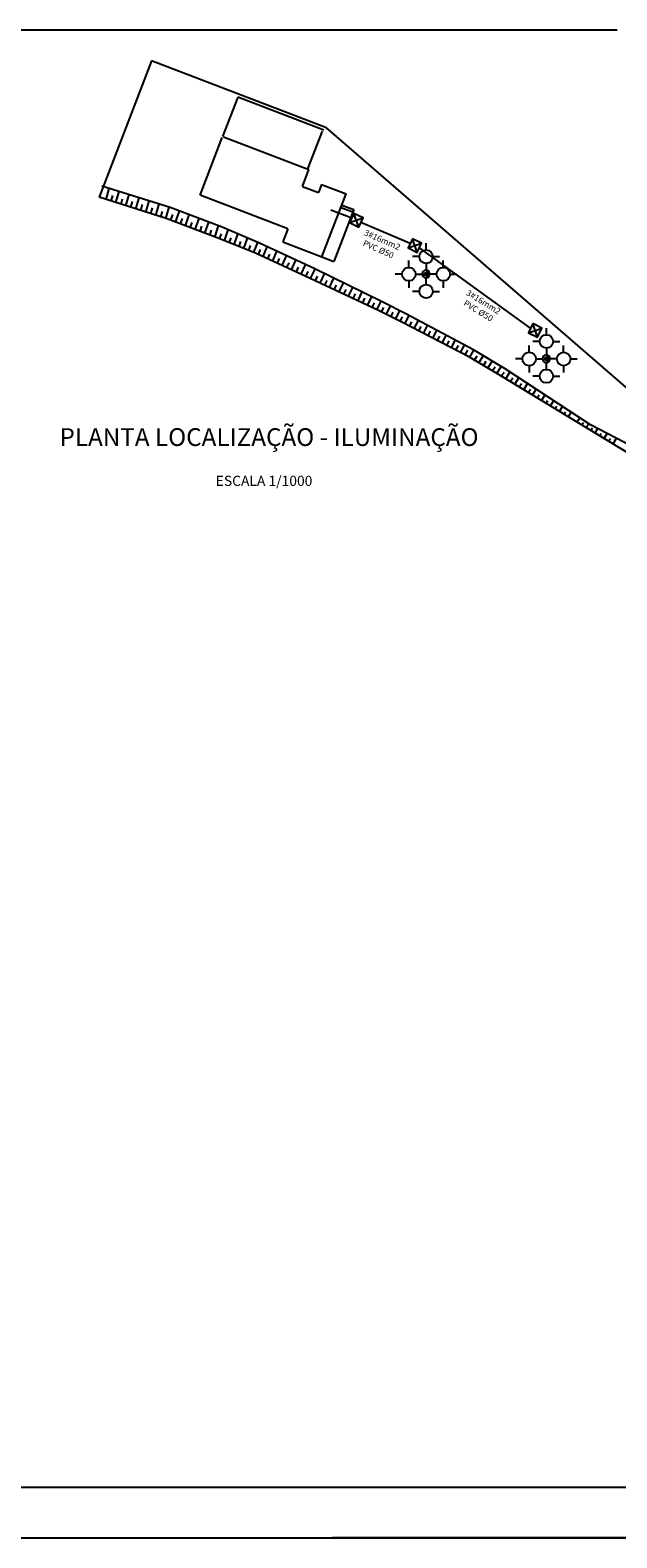
# Model space of a CAD drawing. Extents: x 191 to 1032, y 91 to 685.
# Drawn here: x 731 to 847, y 91 to 388 of the extents above; entities that cross this region are included whole.
import ezdxf
from ezdxf.enums import TextEntityAlignment as Align

# ---------------------------------------------------------------- set-up
doc = ezdxf.new("R2010")
doc.units = 0
doc.linetypes.add('ACAD_ISO03W100', pattern=[30, 12, -18])
for name, color, linetype in [('A-PRANC', 7, 'CONTINUOUS'), ('A-TEXTO-R100', 3, 'CONTINUOUS'), ('DRENAGEM', 110, 'CONTINUOUS'), ('E-PENA-01', 1, 'CONTINUOUS'), ('E-PENA-02', 2, 'CONTINUOUS'), ('E-PENA-05', 5, 'CONTINUOUS'), ('LUMINARIA', 2, 'CONTINUOUS'), ('PAREDES', 2, 'CONTINUOUS'), ('PENA-02', 2, 'CONTINUOUS'), ('PENA-05', 5, 'CONTINUOUS'), ('REDE-SUBTERRANEA', 3, 'CONTINUOUS'), ('TALUDE', 1, 'CONTINUOUS')]:
    doc.layers.add(name, color=color, linetype=linetype)
doc.styles.add('ROMANS', font='romans.shx')

msp = doc.modelspace()

# ---------------------------------------------------------------- linework, layer by layer
at = {"layer": 'A-PRANC', "color": 9}
msp.add_line((216, 101.24), (1022, 101.24), dxfattribs=at)
at = {"layer": 'A-PRANC', "color": 2}
msp.add_line((191, 91.24), (1032, 91.24), dxfattribs=at)
at = {"layer": 'A-PRANC'}
msp.add_lwpolyline([(1032, 234.57), (1032, 91.24), (790.95, 91.24)], dxfattribs=at)
at = {"layer": 'DRENAGEM', "color": 3}
for p, q in [((772.3, 375.03), (769.32, 367.26)), ((789.25, 368.53), (772.3, 375.03)), ((788.91, 368.34), (786.05, 360.89)), ((764.9, 355.73), (769.25, 367.07)), ((769.52, 367.23), (786.33, 360.78)), ((785.06, 357.46), (786.33, 360.78)), ((785.06, 357.46), (788.18, 356.26)), ((788.8, 357.86), (788.18, 356.26)), ((788.8, 357.86), (793.65, 356)), ((782.14, 349.12), (764.88, 355.74)), ((788.89, 343.58), (793.65, 356)), ((782.14, 349.12), (781.15, 346.55)), ((781.15, 346.55), (788.89, 343.58))]:
    msp.add_line(p, q, dxfattribs=at)
at = {"layer": 'E-PENA-01'}
msp.add_line((847, 388.24), (216, 388.24), dxfattribs=at)
at = {"layer": 'LUMINARIA'}
for p, q in [((809.36, 346.27), (809.36, 344.94)), ((805.99, 341.51), (805.99, 342.84)), ((808.06, 343.63), (806.73, 343.63)), ((809.39, 342.29), (809.39, 340.96)), ((810.73, 343.63), (812.06, 343.63)), ((812.78, 341.51), (812.78, 342.84)), ((804.66, 340.17), (803.33, 340.17)), ((805.99, 338.84), (805.99, 337.51)), ((807.33, 340.17), (808.66, 340.17)), ((809.39, 338.11), (809.39, 339.45)), ((811.45, 340.17), (810.12, 340.17)), ((812.78, 338.84), (812.78, 337.51)), ((814.12, 340.17), (815.45, 340.17)), ((808.06, 336.78), (806.73, 336.78)), ((810.73, 336.78), (812.06, 336.78)), ((831.74, 326.92), (830.41, 326.92)), ((833.04, 329.56), (833.04, 328.23)), ((834.41, 326.92), (835.74, 326.92)), ((829.68, 324.8), (829.68, 326.13)), ((833.08, 325.59), (833.08, 324.25)), ((836.47, 324.8), (836.47, 326.13)), ((828.34, 323.47), (827.01, 323.47)), ((829.68, 322.13), (829.68, 320.8)), ((831.01, 323.47), (832.34, 323.47)), ((833.08, 321.41), (833.08, 322.74)), ((835.13, 323.47), (833.8, 323.47)), ((836.47, 322.13), (836.47, 320.8)), ((837.8, 323.47), (839.13, 323.47)), ((831.74, 320.07), (830.41, 320.07)), ((834.41, 320.07), (835.74, 320.07))]:
    msp.add_line(p, q, dxfattribs=at)
at = {"layer": 'LUMINARIA', "color": 3}
for centre in [(809.39, 343.63), (805.99, 340.17), (812.78, 340.17), (809.39, 336.78), (833.08, 326.92), (829.68, 323.47), (836.47, 323.47), (833.08, 320.07)]:
    msp.add_circle(centre, 1.33, dxfattribs=at)
at = {"layer": 'PAREDES'}
for p, q in [((792.8, 353.79), (795.14, 352.89)), ((795.14, 352.89), (791.22, 342.68))]:
    msp.add_line(p, q, dxfattribs=at)
at = {"layer": 'PAREDES', "color": 1}
for p, q in [((792.62, 353.32), (794.96, 352.43)), ((788.89, 343.58), (791.22, 342.68))]:
    msp.add_line(p, q, dxfattribs=at)
at = {"layer": 'PENA-02', "linetype": 'CONTINUOUS', "const_width": 0.333}
for points in [[(809.22, 340.2, 1), (809.56, 340.2, 1)], [(832.91, 323.5, 1), (833.24, 323.5, 1)]]:
    msp.add_lwpolyline(points, format="xyb", close=True, dxfattribs=at)
at = {"layer": 'PENA-02', "linetype": 'CONTINUOUS', "const_width": 0.423}
for points in [[(809.39, 339.66, 0.414214), (809.93, 340.2, 0.414214), (809.39, 340.75, 0.414214)], [(833.07, 322.95, 0.414214), (833.62, 323.5, 0.414214), (833.07, 324.04, 0.414214)]]:
    msp.add_lwpolyline(points, format="xyb", dxfattribs=at)
at = {"layer": 'PENA-02'}
for centre in [(809.39, 340.2), (809.39, 340.2), (833.07, 323.5), (833.07, 323.5)]:
    msp.add_circle(centre, 0.333, dxfattribs=at)
at = {"layer": 'PENA-05'}
for p, q in [((755.32, 382.18), (745.02, 355.31)), ((789.75, 368.97), (755.32, 382.18)), ((852.55, 314.6), (789.75, 368.97)), ((758.24, 351.13), (745.02, 355.31)), ((768.25, 347.3), (758.24, 351.13)), ((775.78, 344.34), (768.25, 347.3)), ((786.58, 339.34), (775.78, 344.34)), ((799.91, 333.1), (786.58, 339.34)), ((804.59, 330.71), (799.91, 333.1)), ((817.96, 323.81), (804.59, 330.71)), ((824.13, 320.12), (817.96, 323.81)), ((841.31, 309.7), (824.13, 320.12)), ((849.64, 304.67), (841.31, 309.7))]:
    msp.add_line(p, q, dxfattribs=at)
for centre, start, end in [((809.39, 340.2), 0, 180), ((809.39, 340.2), 180, 0), ((833.07, 323.5), 0, 180), ((833.07, 323.5), 180, 0)]:
    msp.add_arc(centre, 0.757, start, end, dxfattribs=at)
at = {"layer": 'REDE-SUBTERRANEA'}
for p, q in [((794.75, 351.22), (790.61, 352.77)), ((806.27, 346.24), (796.55, 350.35)), ((829.96, 329.53), (808.07, 345.37))]:
    msp.add_line(p, q, dxfattribs=at)
at = {"layer": 'REDE-SUBTERRANEA', "color": 1}
for p, q in [((794.32, 350.32), (796.99, 351.25)), ((796.12, 349.45), (795.19, 352.12)), ((805.84, 345.33), (808.51, 346.27)), ((807.64, 344.47), (806.71, 347.14)), ((831.32, 327.76), (830.39, 330.43)), ((829.52, 328.63), (832.19, 329.56))]:
    msp.add_line(p, q, dxfattribs=at)
at = {"layer": 'REDE-SUBTERRANEA'}
for points in [[(795.19, 352.12), (794.32, 350.32), (796.12, 349.45), (796.99, 351.25)], [(806.71, 347.14), (805.84, 345.33), (807.64, 344.47), (808.51, 346.27)], [(830.39, 330.43), (829.52, 328.63), (831.32, 327.76), (832.19, 329.56)]]:
    msp.add_lwpolyline(points, close=True, dxfattribs=at)
at = {"layer": 'TALUDE'}
for p, q in [((759.01, 353.33), (745.52, 357.5)), ((746.37, 354.89), (747, 357.04)), ((748.33, 354.26), (748.96, 356.43)), ((747.35, 354.58), (747.68, 355.69)), ((749.32, 353.96), (749.63, 355.03)), ((750.3, 353.65), (750.94, 355.84)), ((751.28, 353.34), (751.6, 354.46)), ((752.26, 353.02), (752.9, 355.24)), ((753.24, 352.71), (753.58, 353.89)), ((754.22, 352.4), (754.85, 354.56)), ((756.19, 351.78), (756.82, 353.95)), ((755.2, 352.09), (755.53, 353.21)), ((757.17, 351.47), (757.48, 352.55)), ((758.15, 351.16), (758.79, 353.36)), ((769.25, 349.4), (759.01, 353.33)), ((759.11, 350.8), (759.5, 351.9)), ((760.07, 350.43), (760.84, 352.61)), ((761.03, 350.06), (761.42, 351.14)), ((762, 349.7), (762.77, 351.87)), ((763.92, 348.96), (764.69, 351.14)), ((762.96, 349.33), (763.33, 350.38)), ((764.88, 348.59), (765.25, 349.63)), ((765.84, 348.23), (766.62, 350.41)), ((766.8, 347.86), (767.16, 348.87)), ((767.77, 347.49), (768.54, 349.67)), ((768.72, 347.11), (769.08, 348.11)), ((776.59, 346.25), (769.25, 349.4)), ((769.68, 346.73), (770.45, 348.89)), ((771.6, 345.98), (772.34, 348.07)), ((770.64, 346.36), (770.99, 347.35)), ((772.56, 345.61), (772.91, 346.6)), ((773.52, 345.23), (774.24, 347.26)), ((774.48, 344.85), (774.83, 345.84)), ((775.44, 344.48), (776.23, 346.41)), ((776.37, 344.06), (776.77, 345.01)), ((787.45, 341.21), (776.59, 346.25)), ((777.31, 343.63), (778.1, 345.55)), ((779.19, 342.79), (779.97, 344.68)), ((778.25, 343.21), (778.64, 344.14)), ((780.13, 342.37), (780.51, 343.28)), ((781.05, 341.9), (781.89, 343.79)), ((781.98, 341.47), (782.4, 342.4)), ((782.92, 341.03), (783.76, 342.92)), ((784.79, 340.17), (785.62, 342.04)), ((783.85, 340.6), (784.27, 341.53)), ((785.71, 339.72), (786.14, 340.67)), ((786.65, 339.3), (787.54, 341.17)), ((800.72, 334.75), (787.45, 341.21)), ((787.59, 338.86), (788.02, 339.77)), ((788.52, 338.43), (789.39, 340.27)), ((789.45, 337.99), (789.88, 338.9)), ((790.38, 337.55), (791.24, 339.36)), ((791.32, 337.12), (791.75, 338.02)), ((792.26, 336.7), (793.1, 338.46)), ((793.19, 336.26), (793.62, 337.18)), ((794.12, 335.83), (794.95, 337.56)), ((795.05, 335.39), (795.49, 336.3)), ((795.99, 334.96), (796.8, 336.66)), ((797.85, 334.08), (798.68, 335.74)), ((796.92, 334.52), (797.35, 335.42)), ((798.77, 333.63), (799.23, 334.53)), ((799.7, 333.17), (800.53, 334.84)), ((800.62, 332.72), (801.07, 333.61)), ((805.38, 332.37), (800.72, 334.75)), ((801.54, 332.26), (802.37, 333.9)), ((802.47, 331.8), (802.92, 332.7)), ((803.38, 331.33), (804.23, 332.95)), ((804.3, 330.86), (804.76, 331.75)), ((805.21, 330.39), (806.07, 332.02)), ((818.7, 325.25), (805.38, 332.37)), ((806.13, 329.92), (806.59, 330.81)), ((807.05, 329.45), (807.89, 331.07)), ((807.96, 328.98), (808.43, 329.87)), ((808.88, 328.51), (809.69, 330.06)), ((809.79, 328.04), (810.26, 328.93)), ((810.71, 327.57), (811.5, 329.09)), ((811.61, 327.08), (812.09, 327.99)), ((812.53, 326.61), (813.32, 328.12)), ((813.44, 326.14), (813.92, 327.04)), ((814.36, 325.67), (815.13, 327.15)), ((815.27, 325.2), (815.75, 326.1)), ((816.19, 324.72), (816.95, 326.18)), ((817.1, 324.25), (817.58, 325.17)), ((818.03, 323.8), (818.76, 325.21)), ((824.98, 321.5), (818.7, 325.25)), ((818.9, 323.25), (819.44, 324.1)), ((819.78, 322.72), (820.62, 324.1)), ((820.67, 322.19), (821.21, 323.02)), ((821.54, 321.66), (822.38, 323.03)), ((822.43, 321.14), (822.97, 321.95)), ((823.32, 320.61), (824.14, 321.96)), ((824.2, 320.08), (824.73, 320.88)), ((841.79, 310.5), (824.98, 321.5)), ((825.08, 319.55), (825.9, 320.9)), ((825.96, 319.01), (826.46, 319.76)), ((826.84, 318.48), (827.63, 319.77)), ((827.72, 317.95), (828.19, 318.65)), ((828.6, 317.41), (829.35, 318.64)), ((829.48, 316.88), (829.92, 317.53)), ((830.36, 316.35), (831.07, 317.51)), ((831.24, 315.81), (831.64, 316.42)), ((832.12, 315.28), (832.8, 316.38)), ((833, 314.74), (833.37, 315.3)), ((833.88, 314.21), (834.52, 315.26)), ((834.76, 313.68), (835.1, 314.18)), ((835.64, 313.14), (836.24, 314.13)), ((836.52, 312.61), (836.83, 313.07)), ((837.4, 312.08), (837.97, 313)), ((839.16, 311.01), (839.69, 311.88)), ((840.04, 310.47), (840.35, 310.93)), ((840.92, 309.94), (841.41, 310.75)), ((850.09, 306.19), (841.79, 310.5)), ((841.8, 309.41), (842.14, 309.91)), ((842.68, 308.87), (843.21, 309.74)), ((843.56, 308.34), (843.87, 308.8)), ((844.44, 307.81), (845.05, 308.81)), ((845.32, 307.27), (845.67, 307.79)), ((846.2, 306.74), (846.88, 307.86))]:
    msp.add_line(p, q, dxfattribs=at)

# ---------------------------------------------------------------- texts
at = {"layer": 'A-TEXTO-R100', "color": 2, "style": 'ROMANS'}
for s, rotation, p in [('3#16mm2', 336.1869, (800.69, 346.79)), ('PVC %%C50', 336.1869, (799.94, 344.95)), ('3#16mm2', 328.4809, (820.6, 334.55)), ('PVC %%C50', 328.4809, (819.6, 332.83))]:
    msp.add_text(s, height=1.2, rotation=rotation, dxfattribs=at).set_placement(p, align=Align.MIDDLE)
at = {"layer": 'E-PENA-02', "color": 2, "style": 'ROMANS'}
msp.add_text('ESCALA 1/1000', height=2, dxfattribs=at).set_placement((767.97, 298.46))
at = {"layer": 'E-PENA-05', "linetype": 'ACAD_ISO03W100', "style": 'ROMANS'}
msp.add_text('PLANTA LOCALIZAÇÃO - ILUMINAÇÃO', height=3.5, dxfattribs=at).set_placement((737.21, 306.33))

doc.saveas('drawing.dxf')
